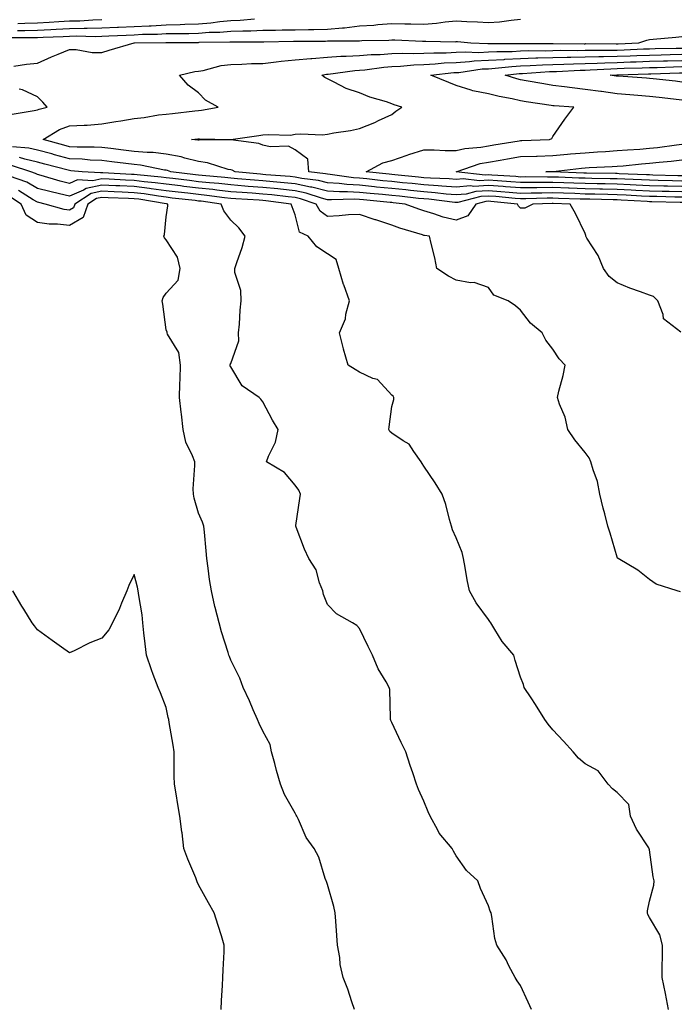
# Model space of a CAD drawing. Units: inches. Extents: x 915683 to 918323, y 7377098 to 7379738.
# Drawn here: x 916043 to 916248, y 7377404 to 7377709 of the extents above; entities that cross this region are included whole.
import ezdxf

# ---------------------------------------------------------------- set-up
doc = ezdxf.new("R2010")
doc.units = ezdxf.units.IN
doc.header["$MEASUREMENT"] = 0
doc.layers.add('Contour_91567377', color=7, linetype='Continuous', true_color=0x5a4e0b)

msp = doc.modelspace()

# ---------------------------------------------------------------- linework, layer by layer
at = {"layer": 'Contour_91567377'}
for points in [[(916039.68, 7377703.55, 3390), (916046.41, 7377703.56, 3390), (916048.05, 7377703.59, 3390), (916049.81, 7377703.68, 3390), (916056.04, 7377703.93, 3390), (916058.05, 7377704.04, 3390), (916060.22, 7377704.09, 3390), (916066.02, 7377703.95, 3390), (916068.05, 7377704, 3390), (916070.22, 7377704.09, 3390), (916075.62, 7377704.35, 3390), (916078.05, 7377704.45, 3390), (916080.71, 7377704.58, 3390), (916085.32, 7377704.65, 3390), (916088.05, 7377704.79, 3390), (916091.01, 7377704.88, 3390), (916095.1, 7377704.87, 3390), (916098.05, 7377704.96, 3390), (916101.34, 7377705.21, 3390), (916104.72, 7377705.24, 3390), (916108.05, 7377705.52, 3390), (916111.82, 7377705.69, 3390), (916114.28, 7377705.69, 3390), (916118.05, 7377705.87, 3390), (916122.01, 7377705.88, 3390), (916124.04, 7377705.93, 3390), (916128.05, 7377705.94, 3390), (916132.19, 7377706.06, 3390), (916133.9, 7377706.06, 3390), (916138.05, 7377706.19, 3390), (916142.76, 7377706.63, 3390), (916143.34, 7377706.62, 3390), (916148.05, 7377707.18, 3390), (916152.5, 7377707.47, 3390), (916153.75, 7377707.62, 3390), (916158.05, 7377707.93, 3390), (916162.15, 7377707.82, 3390), (916163.94, 7377707.82, 3390), (916168.05, 7377707.71, 3390), (916171.98, 7377708, 3390), (916174.6, 7377708.47, 3390), (916178.05, 7377708.78, 3390), (916181.38, 7377708.59, 3390), (916184.62, 7377708.49, 3390), (916188.05, 7377708.28, 3390), (916191.47, 7377708.5, 3390), (916195.14, 7377709.01, 3390), (916198.05, 7377709.23, 3390)], [(916041.91, 7377705.78, 3391), (916044.19, 7377705.78, 3391), (916048.05, 7377705.85, 3391), (916052.21, 7377706.08, 3391), (916053.83, 7377706.14, 3391), (916058.05, 7377706.38, 3391), (916062.61, 7377706.48, 3391), (916063.51, 7377706.46, 3391), (916068.05, 7377706.57, 3391), (916072.9, 7377706.77, 3391), (916073.18, 7377706.79, 3391), (916078.05, 7377706.99, 3391), (916082.76, 7377707.21, 3391), (916083.39, 7377707.26, 3391), (916088.05, 7377707.5, 3391), (916092.35, 7377707.62, 3391), (916093.85, 7377707.72, 3391), (916098.05, 7377707.85, 3391), (916101.84, 7377708.12, 3391), (916104.67, 7377708.54, 3391), (916108.05, 7377708.82, 3391), (916111.02, 7377708.95, 3391), (916115.49, 7377709.36, 3391)], [(916042, 7377707.97, 3392), (916044.17, 7377708.04, 3392), (916048.05, 7377708.12, 3392), (916051.66, 7377708.31, 3392), (916054.66, 7377708.53, 3392), (916058.05, 7377708.72, 3392), (916061.18, 7377708.79, 3392), (916065.21, 7377709.08, 3392), (916068.05, 7377709.15, 3392)], [(916040.78, 7377694.65, 3389), (916044.63, 7377695.34, 3389), (916048.05, 7377695.64, 3389), (916052.39, 7377697.58, 3389), (916054.54, 7377698.41, 3389), (916058.05, 7377699.85, 3389), (916060.13, 7377699.84, 3389), (916065.1, 7377698.96, 3389), (916068.05, 7377698.95, 3389), (916070.32, 7377699.65, 3389), (916078.04, 7377701.9, 3389), (916078.05, 7377701.91, 3389), (916078.06, 7377701.91, 3389), (916078.17, 7377701.92, 3389), (916087.89, 7377702.08, 3389), (916088.05, 7377702.08, 3389), (916088.22, 7377702.09, 3389), (916097.89, 7377702.08, 3389), (916098.05, 7377702.08, 3389), (916098.23, 7377702.1, 3389), (916107.77, 7377702.2, 3389), (916108.05, 7377702.23, 3389), (916108.37, 7377702.24, 3389), (916117.73, 7377702.24, 3389), (916118.05, 7377702.25, 3389), (916118.38, 7377702.25, 3389), (916127.52, 7377702.45, 3389), (916128.05, 7377702.46, 3389), (916128.6, 7377702.47, 3389), (916137.47, 7377702.5, 3389), (916138.05, 7377702.51, 3389), (916138.71, 7377702.58, 3389), (916147.45, 7377702.51, 3389), (916148.05, 7377702.58, 3389), (916148.76, 7377702.63, 3389), (916157.18, 7377702.79, 3389), (916158.05, 7377702.85, 3389), (916158.96, 7377702.83, 3389), (916167.55, 7377702.42, 3389), (916168.05, 7377702.41, 3389), (916168.58, 7377702.45, 3389), (916177.68, 7377702.29, 3389), (916178.05, 7377702.32, 3389), (916178.43, 7377702.3, 3389), (916182.6, 7377701.92, 3389), (916187.84, 7377701.72, 3389), (916188.05, 7377701.73, 3389), (916188.23, 7377701.74, 3389), (916197.88, 7377701.75, 3389), (916198.05, 7377701.76, 3389), (916198.2, 7377701.77, 3389), (916207.89, 7377701.76, 3389), (916208.05, 7377701.76, 3389), (916208.2, 7377701.77, 3389), (916217.8, 7377701.67, 3389), (916218.05, 7377701.67, 3389), (916218.29, 7377701.68, 3389), (916227.74, 7377701.61, 3389), (916228.05, 7377701.62, 3389), (916228.34, 7377701.63, 3389), (916234.78, 7377701.92, 3389), (916237.23, 7377702.74, 3389), (916238.05, 7377702.94, 3389), (916239.19, 7377703.06, 3389), (916246.26, 7377703.71, 3389), (916248.05, 7377703.91, 3389)], [(916248.05, 7377654.01, 3388), (916245.9, 7377654.07, 3388), (916240.35, 7377654.22, 3388), (916238.05, 7377654.28, 3388), (916235.57, 7377654.4, 3388), (916230.8, 7377654.67, 3388), (916228.05, 7377654.8, 3388), (916225.11, 7377654.86, 3388), (916221.09, 7377654.96, 3388), (916218.05, 7377655.02, 3388), (916214.84, 7377655.14, 3388), (916211.37, 7377655.24, 3388), (916208.05, 7377655.35, 3388), (916204.65, 7377655.32, 3388), (916201.37, 7377655.24, 3388), (916198.05, 7377655.21, 3388), (916194.48, 7377655.49, 3388), (916191.87, 7377655.74, 3388), (916188.05, 7377656.04, 3388), (916184.17, 7377655.8, 3388), (916181.14, 7377655.01, 3388), (916178.05, 7377654.74, 3388), (916174.97, 7377654.99, 3388), (916171.55, 7377655.42, 3388), (916168.05, 7377655.68, 3388), (916163.86, 7377656.11, 3388), (916162.4, 7377656.27, 3388), (916158.05, 7377656.71, 3388), (916153.31, 7377657.18, 3388), (916152.72, 7377657.25, 3388), (916148.05, 7377657.72, 3388), (916144.07, 7377657.93, 3388), (916141.69, 7377658.28, 3388), (916138.05, 7377658.52, 3388), (916135.34, 7377659.21, 3388), (916130.13, 7377659.84, 3388), (916128.05, 7377660.27, 3388), (916126.55, 7377660.42, 3388), (916118.97, 7377661, 3388), (916118.05, 7377661.09, 3388), (916117.28, 7377661.15, 3388), (916109.45, 7377661.92, 3388), (916108.53, 7377662.41, 3388), (916108.05, 7377662.54, 3388), (916107.3, 7377662.67, 3388), (916100.84, 7377664.71, 3388), (916098.05, 7377665.06, 3388), (916093.85, 7377666.12, 3388), (916092.67, 7377666.54, 3388), (916088.05, 7377667.42, 3388), (916084, 7377667.87, 3388), (916082.11, 7377667.86, 3388), (916078.05, 7377668.23, 3388), (916074.77, 7377668.64, 3388), (916070.87, 7377669.11, 3388), (916068.05, 7377669.45, 3388), (916065.7, 7377669.57, 3388), (916060.41, 7377669.56, 3388), (916058.05, 7377669.67, 3388), (916056.27, 7377670.15, 3388), (916049.85, 7377671.92, 3388), (916054.9, 7377675.07, 3388), (916058.05, 7377676.14, 3388), (916062.56, 7377676.42, 3388), (916063.55, 7377676.42, 3388), (916068.05, 7377676.75, 3388), (916072.4, 7377677.57, 3388), (916073.91, 7377677.78, 3388), (916078.05, 7377678.5, 3388), (916081.22, 7377678.75, 3388), (916085.69, 7377679.55, 3388), (916088.05, 7377679.78, 3388), (916089.96, 7377680.01, 3388), (916096.97, 7377680.84, 3388), (916098.05, 7377680.97, 3388), (916098.94, 7377681.03, 3388), (916104.13, 7377681.92, 3388), (916100.26, 7377684.13, 3388), (916098.05, 7377686.41, 3388), (916094.9, 7377688.77, 3388), (916092.16, 7377691.92, 3388), (916096.93, 7377693.04, 3388), (916098.05, 7377693.15, 3388), (916099.53, 7377693.4, 3388), (916105.1, 7377694.87, 3388), (916108.05, 7377695.25, 3388), (916111.47, 7377695.34, 3388), (916114.48, 7377695.49, 3388), (916118.05, 7377695.57, 3388), (916122.12, 7377695.99, 3388), (916123.73, 7377696.24, 3388), (916128.05, 7377696.63, 3388), (916132.88, 7377697.09, 3388), (916133.23, 7377697.09, 3388), (916138.05, 7377697.48, 3388), (916142.19, 7377697.78, 3388), (916143.89, 7377697.76, 3388), (916148.05, 7377698.02, 3388), (916151.66, 7377698.31, 3388), (916154.49, 7377698.36, 3388), (916158.05, 7377698.61, 3388), (916161.24, 7377698.73, 3388), (916164.74, 7377698.61, 3388), (916168.05, 7377698.72, 3388), (916171.09, 7377698.88, 3388), (916174.97, 7377698.84, 3388), (916178.05, 7377698.99, 3388), (916180.82, 7377699.15, 3388), (916185.11, 7377698.98, 3388), (916188.05, 7377699.12, 3388), (916190.69, 7377699.28, 3388), (916195.42, 7377699.29, 3388), (916198.05, 7377699.43, 3388), (916200.46, 7377699.51, 3388), (916205.63, 7377699.5, 3388), (916208.05, 7377699.58, 3388), (916210.34, 7377699.63, 3388), (916215.71, 7377699.57, 3388), (916218.05, 7377699.63, 3388), (916220.29, 7377699.68, 3388), (916225.77, 7377699.65, 3388), (916228.05, 7377699.7, 3388), (916230.19, 7377699.78, 3388), (916236.18, 7377700.05, 3388), (916238.05, 7377700.11, 3388), (916239.81, 7377700.16, 3388), (916246.38, 7377700.25, 3388), (916248.05, 7377700.29, 3388)], [(916248.05, 7377655.68, 3387), (916244.19, 7377655.78, 3387), (916241.97, 7377655.84, 3387), (916238.05, 7377655.94, 3387), (916233.82, 7377656.15, 3387), (916232.36, 7377656.23, 3387), (916228.05, 7377656.44, 3387), (916223.44, 7377656.53, 3387), (916222.68, 7377656.55, 3387), (916218.05, 7377656.65, 3387), (916213.16, 7377656.81, 3387), (916212.95, 7377656.82, 3387), (916208.05, 7377656.99, 3387), (916203.08, 7377656.95, 3387), (916203.02, 7377656.95, 3387), (916198.05, 7377656.9, 3387), (916193.4, 7377657.27, 3387), (916192.65, 7377657.32, 3387), (916188.05, 7377657.67, 3387), (916183.52, 7377657.4, 3387), (916182.45, 7377657.52, 3387), (916178.05, 7377657.13, 3387), (916173.63, 7377657.5, 3387), (916172.42, 7377657.54, 3387), (916168.05, 7377657.88, 3387), (916164.38, 7377658.25, 3387), (916161.43, 7377658.54, 3387), (916158.05, 7377658.89, 3387), (916155.29, 7377659.16, 3387), (916150.27, 7377659.71, 3387), (916148.05, 7377659.93, 3387), (916146.16, 7377660.03, 3387), (916138.88, 7377661.09, 3387), (916138.05, 7377661.14, 3387), (916137.43, 7377661.3, 3387), (916132.35, 7377661.92, 3387), (916131.95, 7377665.82, 3387), (916128.05, 7377668.77, 3387), (916125.99, 7377669.87, 3387), (916120.35, 7377669.62, 3387), (916118.05, 7377670.18, 3387), (916116.82, 7377670.69, 3387), (916108.11, 7377671.86, 3387), (916108.05, 7377671.88, 3387), (916108.01, 7377671.88, 3387), (916098.27, 7377671.7, 3387), (916098.05, 7377671.73, 3387), (916097.9, 7377671.77, 3387), (916095.92, 7377671.92, 3387), (916097.83, 7377672.15, 3387), (916098.05, 7377672.17, 3387), (916098.32, 7377672.19, 3387), (916108.01, 7377671.97, 3387), (916108.05, 7377671.97, 3387), (916108.11, 7377671.98, 3387), (916116.83, 7377673.14, 3387), (916118.05, 7377673.35, 3387), (916119.67, 7377673.54, 3387), (916126.64, 7377673.33, 3387), (916128.05, 7377673.55, 3387), (916129.85, 7377673.72, 3387), (916136.58, 7377673.39, 3387), (916138.05, 7377673.58, 3387), (916140.1, 7377673.97, 3387), (916145.2, 7377674.77, 3387), (916148.05, 7377675.38, 3387), (916152.75, 7377677.22, 3387), (916153.96, 7377677.83, 3387), (916158.05, 7377679.72, 3387), (916159.28, 7377680.69, 3387), (916161.18, 7377681.92, 3387), (916158.84, 7377682.71, 3387), (916158.05, 7377683, 3387), (916156.39, 7377683.58, 3387), (916151.21, 7377685.08, 3387), (916148.05, 7377686.4, 3387), (916143.88, 7377687.75, 3387), (916140.19, 7377689.78, 3387), (916138.05, 7377690.76, 3387), (916137.28, 7377691.15, 3387), (916136.35, 7377691.92, 3387), (916137.81, 7377692.17, 3387), (916138.05, 7377692.19, 3387), (916138.34, 7377692.21, 3387), (916146.59, 7377693.37, 3387), (916148.05, 7377693.46, 3387), (916149.73, 7377693.6, 3387), (916155.58, 7377694.39, 3387), (916158.05, 7377694.56, 3387), (916160.8, 7377694.67, 3387), (916164.88, 7377695.09, 3387), (916168.05, 7377695.19, 3387), (916171.51, 7377695.38, 3387), (916174.29, 7377695.68, 3387), (916178.05, 7377695.86, 3387), (916182.22, 7377696.1, 3387), (916183.67, 7377696.3, 3387), (916188.05, 7377696.51, 3387), (916192.94, 7377696.81, 3387), (916193.14, 7377696.83, 3387), (916198.05, 7377697.1, 3387), (916202.72, 7377697.25, 3387), (916203.38, 7377697.25, 3387), (916208.05, 7377697.39, 3387), (916212.47, 7377697.5, 3387), (916213.61, 7377697.48, 3387), (916218.05, 7377697.58, 3387), (916222.28, 7377697.69, 3387), (916223.81, 7377697.68, 3387), (916228.05, 7377697.79, 3387), (916232.04, 7377697.93, 3387), (916234.15, 7377698.02, 3387), (916238.05, 7377698.16, 3387), (916241.72, 7377698.25, 3387), (916244.42, 7377698.29, 3387), (916248.05, 7377698.38, 3387)], [(916248.05, 7377657.34, 3386), (916243.59, 7377657.46, 3386), (916242.48, 7377657.49, 3386), (916238.05, 7377657.61, 3386), (916233.94, 7377657.81, 3386), (916232.09, 7377657.88, 3386), (916228.05, 7377658.08, 3386), (916224.29, 7377658.15, 3386), (916221.78, 7377658.19, 3386), (916218.05, 7377658.27, 3386), (916214.52, 7377658.39, 3386), (916211.46, 7377658.51, 3386), (916208.05, 7377658.63, 3386), (916204.73, 7377658.6, 3386), (916201.34, 7377658.63, 3386), (916198.05, 7377658.6, 3386), (916194.97, 7377658.84, 3386), (916190.88, 7377659.09, 3386), (916188.05, 7377659.3, 3386), (916185.27, 7377659.13, 3386), (916180.25, 7377659.72, 3386), (916178.05, 7377659.53, 3386), (916175.84, 7377659.71, 3386), (916170.05, 7377659.92, 3386), (916168.05, 7377660.07, 3386), (916166.38, 7377660.24, 3386), (916159.01, 7377660.96, 3386), (916158.05, 7377661.06, 3386), (916157.26, 7377661.14, 3386), (916150.06, 7377661.92, 3386), (916155.28, 7377664.69, 3386), (916158.05, 7377665.47, 3386), (916162.85, 7377667.11, 3386), (916163.39, 7377667.26, 3386), (916168.05, 7377668.69, 3386), (916171.22, 7377668.75, 3386), (916174.61, 7377668.48, 3386), (916178.05, 7377668.54, 3386), (916180.77, 7377669.19, 3386), (916185.68, 7377669.55, 3386), (916188.05, 7377669.98, 3386), (916189.71, 7377670.26, 3386), (916197.64, 7377671.51, 3386), (916198.05, 7377671.58, 3386), (916198.38, 7377671.59, 3386), (916207.06, 7377671.92, 3386), (916207.73, 7377672.24, 3386), (916208.05, 7377672.83, 3386), (916211.72, 7377678.25, 3386), (916214.55, 7377681.92, 3386), (916208.47, 7377682.35, 3386), (916208.05, 7377682.4, 3386), (916207.48, 7377682.49, 3386), (916199.76, 7377683.63, 3386), (916198.05, 7377683.92, 3386), (916195.45, 7377684.52, 3386), (916191.36, 7377685.23, 3386), (916188.05, 7377686.12, 3386), (916183.18, 7377687.05, 3386), (916182.68, 7377687.29, 3386), (916178.05, 7377688.72, 3386), (916175.73, 7377689.6, 3386), (916170.22, 7377691.92, 3386), (916177.28, 7377692.69, 3386), (916178.05, 7377692.73, 3386), (916178.91, 7377692.78, 3386), (916186.16, 7377693.82, 3386), (916188.05, 7377693.91, 3386), (916190.16, 7377694.04, 3386), (916195.35, 7377694.62, 3386), (916198.05, 7377694.77, 3386), (916200.99, 7377694.86, 3386), (916204.86, 7377695.11, 3386), (916208.05, 7377695.21, 3386), (916211.41, 7377695.29, 3386), (916214.51, 7377695.46, 3386), (916218.05, 7377695.53, 3386), (916221.76, 7377695.63, 3386), (916224.19, 7377695.78, 3386), (916228.05, 7377695.87, 3386), (916232.14, 7377696.01, 3386), (916233.91, 7377696.06, 3386), (916238.05, 7377696.2, 3386), (916242.44, 7377696.31, 3386), (916243.61, 7377696.36, 3386), (916248.05, 7377696.47, 3386)], [(916248.05, 7377684.14, 3385), (916245.55, 7377684.42, 3385), (916241.06, 7377684.93, 3385), (916238.05, 7377685.26, 3385), (916234.39, 7377685.58, 3385), (916231.97, 7377685.83, 3385), (916228.05, 7377686.16, 3385), (916223.18, 7377686.79, 3385), (916222.94, 7377686.81, 3385), (916218.05, 7377687.48, 3385), (916214.05, 7377687.92, 3385), (916211.67, 7377688.3, 3385), (916208.05, 7377688.73, 3385), (916205.3, 7377689.17, 3385), (916199.8, 7377690.17, 3385), (916198.05, 7377690.47, 3385), (916196.87, 7377690.74, 3385), (916193.22, 7377691.92, 3385), (916197.56, 7377692.41, 3385), (916198.05, 7377692.44, 3385), (916198.58, 7377692.45, 3385), (916206.98, 7377692.99, 3385), (916208.05, 7377693.02, 3385), (916209.18, 7377693.05, 3385), (916216.52, 7377693.45, 3385), (916218.05, 7377693.49, 3385), (916219.66, 7377693.53, 3385), (916226.06, 7377693.91, 3385), (916228.05, 7377693.96, 3385), (916230.16, 7377694.03, 3385), (916235.8, 7377694.17, 3385), (916238.05, 7377694.25, 3385), (916240.44, 7377694.31, 3385), (916245.48, 7377694.49, 3385), (916248.05, 7377694.56, 3385)], [(916248.05, 7377689.78, 3384), (916246.12, 7377689.99, 3384), (916239.24, 7377690.73, 3384), (916238.05, 7377690.86, 3384), (916237.08, 7377690.95, 3384), (916228.43, 7377691.54, 3384), (916228.05, 7377691.57, 3384), (916227.74, 7377691.61, 3384), (916225.89, 7377691.92, 3384), (916227.93, 7377692.04, 3384), (916228.05, 7377692.04, 3384), (916228.18, 7377692.05, 3384), (916237.69, 7377692.28, 3384), (916238.05, 7377692.29, 3384), (916238.43, 7377692.3, 3384), (916247.34, 7377692.63, 3384), (916248.05, 7377692.65, 3384)], [(916040.18, 7377679.79, 3389), (916047.06, 7377680.93, 3389), (916048.05, 7377681.13, 3389), (916048.57, 7377681.4, 3389), (916051.13, 7377681.92, 3389), (916049.69, 7377683.55, 3389), (916048.05, 7377685.14, 3389), (916043.44, 7377687.31, 3389), (916042.39, 7377687.58, 3389)], [(916248.05, 7377659.01, 3385), (916245.21, 7377659.08, 3385), (916240.77, 7377659.2, 3385), (916238.05, 7377659.27, 3385), (916235.52, 7377659.39, 3385), (916230.37, 7377659.6, 3385), (916228.05, 7377659.71, 3385), (916225.89, 7377659.76, 3385), (916220.13, 7377659.84, 3385), (916218.05, 7377659.89, 3385), (916216.08, 7377659.95, 3385), (916209.76, 7377660.2, 3385), (916208.05, 7377660.26, 3385), (916206.38, 7377660.25, 3385), (916199.66, 7377660.31, 3385), (916198.05, 7377660.29, 3385), (916196.54, 7377660.41, 3385), (916189.11, 7377660.86, 3385), (916188.05, 7377660.94, 3385), (916187.01, 7377660.87, 3385), (916178.05, 7377661.92, 3385), (916177.99, 7377661.92, 3385), (916178.06, 7377661.93, 3385), (916185.49, 7377664.48, 3385), (916188.05, 7377664.95, 3385), (916191.7, 7377665.57, 3385), (916193.99, 7377665.98, 3385), (916198.05, 7377666.65, 3385), (916202.94, 7377666.81, 3385), (916203.16, 7377666.81, 3385), (916208.05, 7377666.97, 3385), (916212.58, 7377667.39, 3385), (916213.58, 7377667.45, 3385), (916218.05, 7377667.84, 3385), (916221.9, 7377668.07, 3385), (916224.39, 7377668.26, 3385), (916228.05, 7377668.49, 3385), (916231.21, 7377668.76, 3385), (916235.1, 7377668.97, 3385), (916238.05, 7377669.21, 3385), (916240.51, 7377669.46, 3385), (916246.43, 7377670.3, 3385), (916248.05, 7377670.48, 3385)], [(916248.05, 7377652.34, 3389), (916247.62, 7377652.36, 3389), (916238.73, 7377652.6, 3389), (916238.05, 7377652.62, 3389), (916237.32, 7377652.65, 3389), (916229.24, 7377653.11, 3389), (916228.05, 7377653.17, 3389), (916226.78, 7377653.19, 3389), (916219.51, 7377653.37, 3389), (916218.05, 7377653.4, 3389), (916216.51, 7377653.46, 3389), (916209.78, 7377653.66, 3389), (916208.05, 7377653.72, 3389), (916206.27, 7377653.7, 3389), (916199.66, 7377653.53, 3389), (916198.05, 7377653.52, 3389), (916196.32, 7377653.65, 3389), (916190.35, 7377654.23, 3389), (916188.05, 7377654.4, 3389), (916185.71, 7377654.26, 3389), (916178.52, 7377652.39, 3389), (916178.05, 7377652.34, 3389), (916177.59, 7377652.38, 3389), (916169.51, 7377653.38, 3389), (916168.05, 7377653.49, 3389), (916166.3, 7377653.67, 3389), (916160.43, 7377654.3, 3389), (916158.05, 7377654.54, 3389), (916155.14, 7377654.83, 3389), (916151.31, 7377655.18, 3389), (916148.05, 7377655.5, 3389), (916144.26, 7377655.71, 3389), (916141.78, 7377655.65, 3389), (916138.05, 7377655.89, 3389), (916133.24, 7377657.11, 3389), (916132.81, 7377657.17, 3389), (916128.05, 7377658.14, 3389), (916124.62, 7377658.49, 3389), (916121.21, 7377658.75, 3389), (916118.05, 7377659.06, 3389), (916115.4, 7377659.27, 3389), (916110.19, 7377659.78, 3389), (916108.05, 7377659.95, 3389), (916106.28, 7377660.15, 3389), (916099.24, 7377660.73, 3389), (916098.05, 7377660.86, 3389), (916097.1, 7377660.97, 3389), (916089.52, 7377661.92, 3389), (916088.44, 7377662.31, 3389), (916088.05, 7377662.38, 3389), (916087.53, 7377662.44, 3389), (916080.08, 7377663.95, 3389), (916078.05, 7377664.13, 3389), (916075.53, 7377664.44, 3389), (916071.13, 7377665, 3389), (916068.05, 7377665.38, 3389), (916064.41, 7377665.56, 3389), (916061.93, 7377665.8, 3389), (916058.05, 7377665.97, 3389), (916053.36, 7377667.23, 3389), (916052.51, 7377667.46, 3389), (916048.05, 7377668.67, 3389), (916045.4, 7377669.27, 3389), (916040.31, 7377669.67, 3389)], [(916247.81, 7377612.16, 3390), (916242.41, 7377616.27, 3390), (916242.31, 7377617.65, 3390), (916240.64, 7377621.92, 3390), (916239.34, 7377623.21, 3390), (916238.05, 7377623.68, 3390), (916235.26, 7377624.71, 3390), (916231.94, 7377625.81, 3390), (916228.05, 7377627.43, 3390), (916225.55, 7377629.42, 3390), (916223.73, 7377631.92, 3390), (916222.07, 7377635.94, 3390), (916218.64, 7377641.33, 3390), (916218.3, 7377641.92, 3390), (916218.3, 7377642.17, 3390), (916218.05, 7377642.81, 3390), (916215.13, 7377649.01, 3390), (916213.38, 7377651.92, 3390), (916208.2, 7377652.07, 3390), (916208.05, 7377652.08, 3390), (916207.89, 7377652.08, 3390), (916201.8, 7377651.92, 3390), (916199.35, 7377650.62, 3390), (916198.05, 7377650.65, 3390), (916197.41, 7377651.28, 3390), (916197.04, 7377651.92, 3390), (916188.84, 7377652.71, 3390), (916188.05, 7377652.77, 3390), (916187.25, 7377652.72, 3390), (916184.17, 7377651.92, 3390), (916181.67, 7377648.3, 3390), (916178.05, 7377646.94, 3390), (916173.99, 7377647.86, 3390), (916171.06, 7377648.91, 3390), (916168.05, 7377649.76, 3390), (916166.43, 7377650.3, 3390), (916162.26, 7377651.92, 3390), (916158.46, 7377652.33, 3390), (916158.05, 7377652.37, 3390), (916157.55, 7377652.42, 3390), (916149.3, 7377653.17, 3390), (916148.05, 7377653.29, 3390), (916146.6, 7377653.37, 3390), (916139.31, 7377653.18, 3390), (916138.05, 7377653.26, 3390), (916136.25, 7377653.72, 3390), (916131.45, 7377655.32, 3390), (916128.05, 7377656.02, 3390), (916123.49, 7377656.48, 3390), (916122.71, 7377656.58, 3390), (916118.05, 7377657.03, 3390), (916113.51, 7377657.38, 3390), (916112.49, 7377657.48, 3390), (916108.05, 7377657.84, 3390), (916104.38, 7377658.25, 3390), (916101.48, 7377658.49, 3390), (916098.05, 7377658.85, 3390), (916095.31, 7377659.18, 3390), (916090.14, 7377659.83, 3390), (916088.05, 7377660.08, 3390), (916086.42, 7377660.29, 3390), (916079.04, 7377660.93, 3390), (916078.05, 7377661.05, 3390), (916077.22, 7377661.09, 3390), (916068.35, 7377661.62, 3390), (916068.05, 7377661.63, 3390), (916067.68, 7377661.55, 3390), (916061.93, 7377661.92, 3390), (916058.39, 7377662.26, 3390), (916058.05, 7377662.27, 3390), (916057.57, 7377662.4, 3390), (916050.41, 7377664.28, 3390), (916048.05, 7377664.92, 3390), (916044.17, 7377665.8, 3390), (916042.47, 7377666.34, 3390)], [(916248.05, 7377660.68, 3384), (916246.84, 7377660.71, 3384), (916239.07, 7377660.9, 3384), (916238.05, 7377660.93, 3384), (916237.11, 7377660.98, 3384), (916228.65, 7377661.32, 3384), (916228.05, 7377661.35, 3384), (916227.49, 7377661.36, 3384), (916218.47, 7377661.5, 3384), (916218.05, 7377661.51, 3384), (916217.65, 7377661.52, 3384), (916208.07, 7377661.9, 3384), (916208.03, 7377661.9, 3384), (916205.9, 7377661.92, 3384), (916208, 7377661.97, 3384), (916208.05, 7377661.97, 3384), (916208.11, 7377661.98, 3384), (916216.95, 7377663.02, 3384), (916218.05, 7377663.12, 3384), (916219.33, 7377663.2, 3384), (916226.46, 7377663.51, 3384), (916228.05, 7377663.61, 3384), (916229.91, 7377663.78, 3384), (916235.54, 7377664.43, 3384), (916238.05, 7377664.64, 3384), (916241.08, 7377664.95, 3384), (916244.75, 7377665.22, 3384), (916248.05, 7377665.58, 3384)], [(916247.7, 7377531.57, 3391), (916246.66, 7377531.92, 3391), (916240.12, 7377533.98, 3391), (916238.05, 7377535.36, 3391), (916234.44, 7377538.31, 3391), (916228.34, 7377541.92, 3391), (916228.17, 7377542.03, 3391), (916228.05, 7377542.29, 3391), (916225.88, 7377549.75, 3391), (916225.11, 7377551.92, 3391), (916224.15, 7377555.82, 3391), (916223.66, 7377557.53, 3391), (916222.68, 7377561.92, 3391), (916221.94, 7377565.81, 3391), (916220.55, 7377569.42, 3391), (916219.89, 7377571.92, 3391), (916219.31, 7377573.18, 3391), (916218.05, 7377574.83, 3391), (916214.87, 7377578.74, 3391), (916212.73, 7377581.92, 3391), (916211.88, 7377585.75, 3391), (916210.16, 7377589.8, 3391), (916209.51, 7377591.92, 3391), (916209.94, 7377593.82, 3391), (916211.23, 7377598.73, 3391), (916211.92, 7377601.92, 3391), (916209.96, 7377603.83, 3391), (916208.05, 7377606.83, 3391), (916205.84, 7377609.71, 3391), (916204.74, 7377611.92, 3391), (916201.09, 7377614.95, 3391), (916198.05, 7377618.99, 3391), (916196.46, 7377620.33, 3391), (916194.13, 7377621.92, 3391), (916189.75, 7377623.62, 3391), (916188.05, 7377626.01, 3391), (916183.67, 7377627.55, 3391), (916182.52, 7377627.44, 3391), (916178.05, 7377628.24, 3391), (916175.63, 7377629.5, 3391), (916172.07, 7377631.92, 3391), (916171.39, 7377635.26, 3391), (916170.28, 7377639.69, 3391), (916169.78, 7377641.92, 3391), (916168.26, 7377642.13, 3391), (916168.05, 7377642.19, 3391), (916167.64, 7377642.32, 3391), (916160.6, 7377644.47, 3391), (916158.05, 7377645.4, 3391), (916153.11, 7377646.98, 3391), (916152.92, 7377647.05, 3391), (916148.05, 7377648.67, 3391), (916144.64, 7377648.51, 3391), (916141.72, 7377648.25, 3391), (916138.05, 7377648.09, 3391), (916135.79, 7377649.66, 3391), (916134.6, 7377651.92, 3391), (916129.69, 7377653.56, 3391), (916128.05, 7377653.89, 3391), (916125.85, 7377654.11, 3391), (916120.86, 7377654.73, 3391), (916118.05, 7377655, 3391), (916114.71, 7377655.26, 3391), (916111.58, 7377655.45, 3391), (916108.05, 7377655.73, 3391), (916103.76, 7377656.21, 3391), (916102.51, 7377656.38, 3391), (916098.05, 7377656.85, 3391), (916093.52, 7377657.39, 3391), (916092.45, 7377657.52, 3391), (916088.05, 7377658.05, 3391), (916084.63, 7377658.5, 3391), (916081.17, 7377658.8, 3391), (916078.05, 7377659.18, 3391), (916075.43, 7377659.3, 3391), (916070.37, 7377659.6, 3391), (916068.05, 7377659.72, 3391), (916065.25, 7377659.12, 3391), (916060.55, 7377659.42, 3391), (916058.05, 7377658.3, 3391), (916055.15, 7377659.02, 3391), (916049.22, 7377660.75, 3391), (916048.05, 7377661.06, 3391), (916047.5, 7377661.37, 3391), (916045.98, 7377661.92, 3391), (916039.97, 7377663.85, 3391)], [(916243.92, 7377401.92, 3392), (916243.04, 7377406.91, 3392), (916243.03, 7377406.95, 3392), (916241.95, 7377411.92, 3392), (916241.99, 7377415.85, 3392), (916242.04, 7377417.92, 3392), (916242.09, 7377421.92, 3392), (916241.23, 7377425.1, 3392), (916238.05, 7377430.47, 3392), (916237.53, 7377431.4, 3392), (916237.4, 7377431.92, 3392), (916237.39, 7377432.58, 3392), (916238.05, 7377435.52, 3392), (916239.39, 7377440.58, 3392), (916239.51, 7377441.92, 3392), (916239.21, 7377443.08, 3392), (916238.05, 7377451.47, 3392), (916237.98, 7377451.85, 3392), (916237.97, 7377451.92, 3392), (916237.83, 7377452.14, 3392), (916233.99, 7377457.86, 3392), (916232.12, 7377461.92, 3392), (916231.68, 7377465.55, 3392), (916228.05, 7377469.24, 3392), (916226.55, 7377470.42, 3392), (916225.25, 7377471.92, 3392), (916222.14, 7377476.01, 3392), (916218.05, 7377478.21, 3392), (916216.04, 7377479.91, 3392), (916214.34, 7377481.92, 3392), (916211.4, 7377485.27, 3392), (916208.05, 7377488.77, 3392), (916206.63, 7377490.5, 3392), (916205.57, 7377491.92, 3392), (916202.69, 7377496.56, 3392), (916201.31, 7377498.66, 3392), (916199.19, 7377501.92, 3392), (916198.9, 7377502.77, 3392), (916198.05, 7377505.11, 3392), (916196.36, 7377510.23, 3392), (916195.96, 7377511.92, 3392), (916192.33, 7377516.2, 3392), (916190.07, 7377519.9, 3392), (916188.75, 7377521.92, 3392), (916188.47, 7377522.34, 3392), (916188.05, 7377522.95, 3392), (916184.27, 7377528.14, 3392), (916182.13, 7377531.92, 3392), (916181.41, 7377535.28, 3392), (916180.81, 7377539.16, 3392), (916180.27, 7377541.92, 3392), (916179.94, 7377543.82, 3392), (916178.05, 7377548.35, 3392), (916176.9, 7377550.77, 3392), (916176.55, 7377551.92, 3392), (916175.93, 7377554.05, 3392), (916174.79, 7377558.66, 3392), (916173.69, 7377561.92, 3392), (916171.5, 7377565.37, 3392), (916168.05, 7377570.59, 3392), (916167.52, 7377571.39, 3392), (916167.21, 7377571.92, 3392), (916164.87, 7377575.1, 3392), (916163.47, 7377577.34, 3392), (916161.59, 7377578.38, 3392), (916158.05, 7377580.79, 3392), (916157.47, 7377581.34, 3392), (916157.12, 7377581.92, 3392), (916157.22, 7377582.75, 3392), (916158.05, 7377589.11, 3392), (916158.69, 7377591.28, 3392), (916158.7, 7377591.92, 3392), (916158.44, 7377592.3, 3392), (916158.05, 7377592.57, 3392), (916153.57, 7377597.44, 3392), (916152.17, 7377597.8, 3392), (916148.05, 7377599.72, 3392), (916146.73, 7377600.6, 3392), (916144.49, 7377601.92, 3392), (916143.06, 7377606.9, 3392), (916143.06, 7377606.93, 3392), (916141.86, 7377611.92, 3392), (916143.72, 7377616.25, 3392), (916143.83, 7377617.7, 3392), (916144.92, 7377621.92, 3392), (916143.14, 7377626.83, 3392), (916143.09, 7377626.96, 3392), (916141.58, 7377631.92, 3392), (916140.8, 7377634.67, 3392), (916138.05, 7377636.41, 3392), (916134.79, 7377638.66, 3392), (916132.11, 7377641.92, 3392), (916129.36, 7377643.23, 3392), (916128.05, 7377648.57, 3392), (916127.17, 7377651.04, 3392), (916126.82, 7377651.92, 3392), (916119.01, 7377652.87, 3392), (916118.05, 7377652.97, 3392), (916116.91, 7377653.06, 3392), (916109.63, 7377653.5, 3392), (916108.05, 7377653.62, 3392), (916106.14, 7377653.84, 3392), (916100.69, 7377654.56, 3392), (916098.05, 7377654.84, 3392), (916094.73, 7377655.24, 3392), (916091.72, 7377655.59, 3392), (916088.05, 7377656.03, 3392), (916083.33, 7377656.64, 3392), (916082.85, 7377656.72, 3392), (916078.05, 7377657.3, 3392), (916073.64, 7377657.51, 3392), (916072.39, 7377657.59, 3392), (916068.05, 7377657.8, 3392), (916063.21, 7377656.77, 3392), (916062.34, 7377656.21, 3392), (916058.05, 7377654.3, 3392), (916054.89, 7377655.08, 3392), (916051.88, 7377655.75, 3392), (916048.05, 7377656.77, 3392), (916044.78, 7377658.65, 3392), (916039.37, 7377660.6, 3392)], [(916201.41, 7377401.92, 3393), (916200.39, 7377404.26, 3393), (916198.05, 7377409.41, 3393), (916196.99, 7377410.86, 3393), (916196.32, 7377411.92, 3393), (916194.42, 7377415.55, 3393), (916193.54, 7377417.41, 3393), (916190.63, 7377421.92, 3393), (916190.09, 7377423.96, 3393), (916189.11, 7377430.86, 3393), (916188.89, 7377431.92, 3393), (916188.63, 7377432.5, 3393), (916188.05, 7377434.07, 3393), (916185.6, 7377439.47, 3393), (916184.75, 7377441.92, 3393), (916181.21, 7377445.08, 3393), (916178.05, 7377449.63, 3393), (916177.2, 7377451.06, 3393), (916176.75, 7377451.92, 3393), (916172.81, 7377456.68, 3393), (916172.36, 7377457.61, 3393), (916169.92, 7377461.92, 3393), (916169.37, 7377463.24, 3393), (916168.05, 7377466.58, 3393), (916166.36, 7377470.23, 3393), (916165.73, 7377471.92, 3393), (916164.57, 7377475.4, 3393), (916163.79, 7377477.66, 3393), (916162.41, 7377481.92, 3393), (916160.95, 7377484.82, 3393), (916158.05, 7377490.98, 3393), (916157.78, 7377491.65, 3393), (916157.7, 7377491.92, 3393), (916157.64, 7377492.33, 3393), (916157.42, 7377501.29, 3393), (916157.29, 7377501.92, 3393), (916156.35, 7377503.62, 3393), (916153.82, 7377507.69, 3393), (916152.11, 7377511.92, 3393), (916150.71, 7377514.58, 3393), (916148.05, 7377520.23, 3393), (916147.24, 7377521.11, 3393), (916145.87, 7377521.92, 3393), (916140.88, 7377524.75, 3393), (916138.05, 7377527.61, 3393), (916136.83, 7377530.7, 3393), (916136.61, 7377531.92, 3393), (916135.65, 7377534.32, 3393), (916134.56, 7377538.43, 3393), (916132.34, 7377541.92, 3393), (916130.97, 7377544.84, 3393), (916128.39, 7377551.58, 3393), (916128.25, 7377551.92, 3393), (916128.28, 7377552.15, 3393), (916129.5, 7377560.48, 3393), (916129.71, 7377561.92, 3393), (916129.25, 7377563.12, 3393), (916128.05, 7377564.68, 3393), (916124.74, 7377568.61, 3393), (916119.19, 7377571.92, 3393), (916119.78, 7377573.65, 3393), (916121.93, 7377578.04, 3393), (916122.76, 7377581.92, 3393), (916120.98, 7377584.86, 3393), (916118.05, 7377590.57, 3393), (916117.45, 7377591.32, 3393), (916116.93, 7377591.92, 3393), (916111.64, 7377595.51, 3393), (916108.05, 7377601.36, 3393), (916107.85, 7377601.72, 3393), (916107.79, 7377601.92, 3393), (916107.88, 7377602.09, 3393), (916108.05, 7377602.38, 3393), (916110.54, 7377609.43, 3393), (916110.51, 7377611.92, 3393), (916110.75, 7377614.61, 3393), (916111.04, 7377618.93, 3393), (916111.3, 7377621.92, 3393), (916111.25, 7377625.12, 3393), (916109.35, 7377630.62, 3393), (916109.3, 7377631.92, 3393), (916109.91, 7377633.78, 3393), (916111.57, 7377638.41, 3393), (916112.59, 7377641.92, 3393), (916110.62, 7377644.49, 3393), (916108.05, 7377646.87, 3393), (916105.91, 7377649.78, 3393), (916105.08, 7377651.92, 3393), (916098.88, 7377652.75, 3393), (916098.05, 7377652.83, 3393), (916097.01, 7377652.96, 3393), (916089.91, 7377653.78, 3393), (916088.05, 7377654, 3393), (916085.66, 7377654.32, 3393), (916081.17, 7377655.05, 3393), (916078.05, 7377655.42, 3393), (916074.37, 7377655.6, 3393), (916071.83, 7377655.7, 3393), (916068.05, 7377655.88, 3393), (916064.78, 7377655.19, 3393), (916059.69, 7377651.92, 3393), (916059.26, 7377650.71, 3393), (916058.05, 7377649.99, 3393), (916056.32, 7377650.19, 3393), (916050.48, 7377651.92, 3393), (916048.49, 7377652.36, 3393), (916048.05, 7377652.48, 3393), (916046.73, 7377653.24, 3393), (916042.23, 7377656.1, 3393)], [(916146.46, 7377401.92, 3394), (916145.62, 7377404.35, 3394), (916144.4, 7377408.27, 3394), (916143.01, 7377411.92, 3394), (916142.05, 7377415.92, 3394), (916141.9, 7377418.07, 3394), (916141.2, 7377421.92, 3394), (916141.02, 7377424.89, 3394), (916140.66, 7377429.31, 3394), (916140.5, 7377431.92, 3394), (916140.07, 7377433.94, 3394), (916138.05, 7377440.7, 3394), (916137.75, 7377441.62, 3394), (916137.64, 7377441.92, 3394), (916137.38, 7377442.59, 3394), (916135.38, 7377449.25, 3394), (916133.98, 7377451.92, 3394), (916131.43, 7377455.31, 3394), (916129.05, 7377460.92, 3394), (916128.54, 7377461.92, 3394), (916128.42, 7377462.29, 3394), (916128.05, 7377462.86, 3394), (916124.76, 7377468.63, 3394), (916123.54, 7377471.92, 3394), (916122.29, 7377476.16, 3394), (916121.73, 7377478.24, 3394), (916120.69, 7377481.92, 3394), (916120.35, 7377484.22, 3394), (916118.05, 7377488.28, 3394), (916116.84, 7377490.71, 3394), (916116.33, 7377491.92, 3394), (916115.01, 7377494.96, 3394), (916113.84, 7377497.71, 3394), (916111.95, 7377501.92, 3394), (916110.85, 7377504.72, 3394), (916108.05, 7377510.36, 3394), (916107.64, 7377511.52, 3394), (916107.5, 7377511.92, 3394), (916107.28, 7377512.69, 3394), (916105.22, 7377519.1, 3394), (916104.5, 7377521.92, 3394), (916103.24, 7377526.74, 3394), (916103.14, 7377527.01, 3394), (916102.08, 7377531.92, 3394), (916101.51, 7377535.38, 3394), (916101.09, 7377538.88, 3394), (916100.62, 7377541.92, 3394), (916100.43, 7377544.3, 3394), (916099.89, 7377550.08, 3394), (916099.73, 7377551.92, 3394), (916099.28, 7377553.15, 3394), (916098.05, 7377555.98, 3394), (916096.71, 7377560.58, 3394), (916096.46, 7377561.92, 3394), (916096.43, 7377563.54, 3394), (916096.89, 7377570.76, 3394), (916096.87, 7377571.92, 3394), (916096.23, 7377573.74, 3394), (916094.11, 7377577.98, 3394), (916093.26, 7377581.92, 3394), (916092.78, 7377586.65, 3394), (916092.69, 7377587.28, 3394), (916092.19, 7377591.92, 3394), (916092.26, 7377596.14, 3394), (916092.41, 7377597.57, 3394), (916092.47, 7377601.92, 3394), (916091.96, 7377605.83, 3394), (916088.41, 7377611.56, 3394), (916088.29, 7377611.92, 3394), (916088.31, 7377612.18, 3394), (916088.05, 7377612.91, 3394), (916086.99, 7377620.86, 3394), (916086.81, 7377621.92, 3394), (916087.04, 7377622.93, 3394), (916088.05, 7377624.29, 3394), (916091.72, 7377628.25, 3394), (916092.41, 7377631.92, 3394), (916091.57, 7377635.43, 3394), (916088.05, 7377640.81, 3394), (916087.54, 7377641.41, 3394), (916087.31, 7377641.92, 3394), (916087.5, 7377642.47, 3394), (916088.05, 7377647.89, 3394), (916088.57, 7377651.4, 3394), (916088.55, 7377651.92, 3394), (916088.1, 7377651.97, 3394), (916087.98, 7377651.99, 3394), (916079.5, 7377653.37, 3394), (916078.05, 7377653.54, 3394), (916076.35, 7377653.63, 3394), (916070, 7377653.87, 3394), (916068.05, 7377653.97, 3394), (916066.36, 7377653.61, 3394), (916063.73, 7377651.92, 3394), (916062.23, 7377647.74, 3394), (916058.05, 7377645.23, 3394), (916054.3, 7377645.68, 3394), (916051.75, 7377645.62, 3394), (916048.05, 7377646.22, 3394), (916044.54, 7377648.42, 3394), (916043, 7377651.92, 3394), (916039.97, 7377653.84, 3394)], [(916105.1, 7377401.92, 3395), (916105.19, 7377404.78, 3395), (916105.55, 7377409.42, 3395), (916105.64, 7377411.92, 3395), (916105.7, 7377414.27, 3395), (916106.01, 7377419.89, 3395), (916106.06, 7377421.92, 3395), (916105.17, 7377424.8, 3395), (916104.12, 7377427.99, 3395), (916102.96, 7377431.92, 3395), (916101.17, 7377435.04, 3395), (916098.05, 7377440.67, 3395), (916097.68, 7377441.55, 3395), (916097.53, 7377441.92, 3395), (916097.2, 7377442.77, 3395), (916094.73, 7377448.6, 3395), (916093.54, 7377451.92, 3395), (916092.94, 7377456.81, 3395), (916092.91, 7377457.06, 3395), (916092.31, 7377461.92, 3395), (916091.69, 7377465.56, 3395), (916091.11, 7377468.86, 3395), (916090.58, 7377471.92, 3395), (916090.51, 7377474.38, 3395), (916090.55, 7377479.42, 3395), (916090.47, 7377481.92, 3395), (916090.15, 7377484.02, 3395), (916088.95, 7377491.02, 3395), (916088.81, 7377491.92, 3395), (916088.67, 7377492.54, 3395), (916088.05, 7377495.67, 3395), (916086.3, 7377500.17, 3395), (916085.56, 7377501.92, 3395), (916084.01, 7377505.96, 3395), (916083.44, 7377507.31, 3395), (916081.87, 7377511.92, 3395), (916081.55, 7377515.42, 3395), (916081.11, 7377518.86, 3395), (916080.8, 7377521.92, 3395), (916080.6, 7377524.47, 3395), (916079.5, 7377530.47, 3395), (916079.35, 7377531.92, 3395), (916079.13, 7377533, 3395), (916078.05, 7377536.92, 3395), (916076.47, 7377533.5, 3395), (916075.78, 7377531.92, 3395), (916074.13, 7377528, 3395), (916073.54, 7377526.43, 3395), (916071.34, 7377521.92, 3395), (916070.22, 7377519.75, 3395), (916068.05, 7377517.23, 3395), (916064.28, 7377515.69, 3395), (916059.43, 7377513.3, 3395), (916058.05, 7377512.66, 3395), (916055.55, 7377514.42, 3395), (916052.6, 7377516.47, 3395), (916048.05, 7377519.77, 3395), (916047.11, 7377520.98, 3395), (916046.38, 7377521.92, 3395), (916043.79, 7377526.18, 3395), (916043.23, 7377527.1, 3395), (916040.38, 7377531.92, 3395)]]:
    msp.add_polyline3d(points, dxfattribs=at)

doc.saveas('drawing.dxf')
